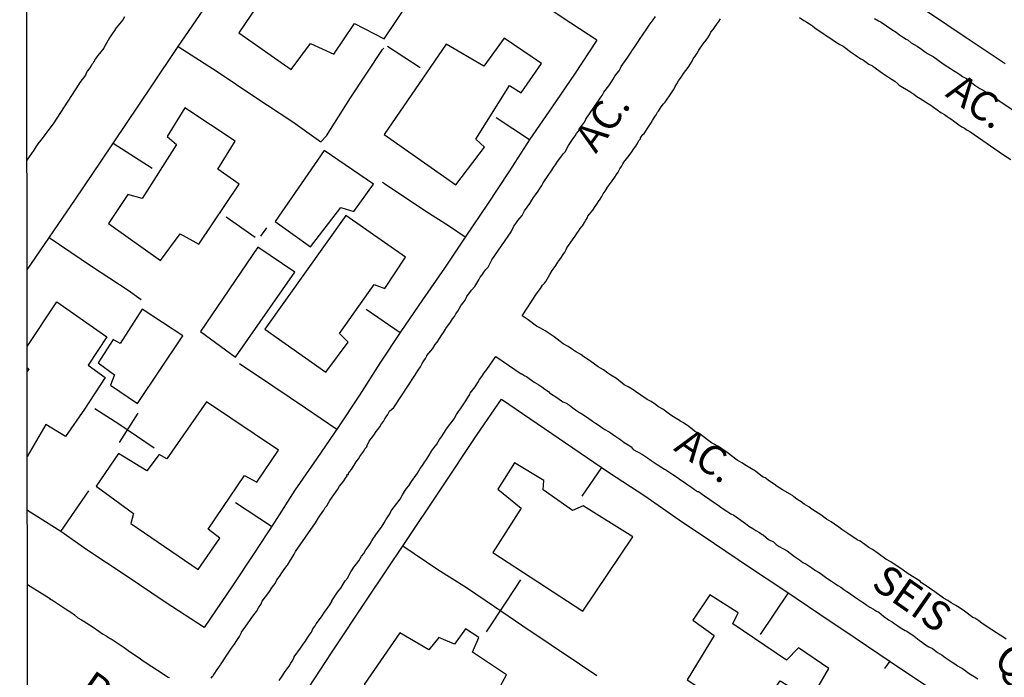
# Model space of a CAD drawing. Units: millimetres. Extents: x 185548 to 187960, y 1660429 to 1663203.
# Drawn here: x 185548 to 185633, y 1662687 to 1662743 of the extents above; entities that cross this region are included whole.
import ezdxf
from ezdxf.enums import TextEntityAlignment as Align

# ---------------------------------------------------------------- set-up
doc = ezdxf.new("R2010")
doc.units = ezdxf.units.MM
for name, color, linetype in [('V-EDIFICACAO', 2, 'Continuous'), ('V-LOTE', 10, 'Continuous'), ('V-NOME_DOS_LOGRADOUROS', 7, 'Continuous'), ('V-QUADRA', 2, 'Continuous'), ('V-TESTADA', 5, 'Continuous'), ('X-LIMITE_5000', 7, 'Continuous')]:
    doc.layers.add(name, color=color, linetype=linetype)

msp = doc.modelspace()

# ---------------------------------------------------------------- linework, layer by layer
at = {"layer": 'V-EDIFICACAO'}
for points in [[(185567, 1662742.04), (185571.48, 1662738.89), (185573.13, 1662741.11), (185575.12, 1662740.21), (185576.9, 1662742.83), (185579.42, 1662741.52), (185582.55, 1662746.16), (185573.8, 1662752.09), (185567, 1662742.04)], [(185584.75, 1662741.06), (185579.43, 1662733.33), (185585.57, 1662729.03), (185588.03, 1662732.25), (185587.29, 1662732.93), (185590.17, 1662737.51), (185591.16, 1662736.89), (185592.89, 1662739.41), (185589.69, 1662741.58), (185587.95, 1662739.19), (185584.75, 1662741.06)], [(185562.38, 1662735.62), (185560.87, 1662733.17), (185561.67, 1662732.46), (185558.71, 1662727.84), (185557.5, 1662728.21), (185555.85, 1662725.71), (185560.28, 1662722.56), (185561.96, 1662724.82), (185563.57, 1662723.94), (185567.03, 1662729.07), (185565.2, 1662730.37), (185566.69, 1662732.75), (185562.38, 1662735.62)], [(185574.286, 1662731.951), (185574.286, 1662731.951), (185570.09, 1662725.89), (185573.14, 1662723.72), (185575.71, 1662727.09), (185576.85, 1662726.73), (185578.52, 1662729.08), (185574.286, 1662731.951)], [(185569.23, 1662716.66), (185574.44, 1662713), (185576.34, 1662715.55), (185575.62, 1662716.29), (185578.59, 1662720.49), (185579.48, 1662720.16), (185581.27, 1662722.82), (185576.15, 1662726.41), (185569.23, 1662716.66)], [(185563.7, 1662716.48), (185566.7, 1662714.28), (185571.79, 1662721.55), (185568.61, 1662723.7), (185563.7, 1662716.48)], [(185558.72, 1662718.39), (185556.83, 1662715.45), (185556.229, 1662715.798), (185554.95, 1662713.79), (185556.36, 1662712.76), (185556.02, 1662711.89), (185558.31, 1662710.3), (185562.19, 1662716.09), (185558.72, 1662718.39)], [(185564.228, 1662710.457), (185564.228, 1662710.457), (185560.84, 1662705.58), (185560.167, 1662705.96), (185559.13, 1662704.55), (185556.71, 1662706.04), (185554.78, 1662703.24), (185557.97, 1662700.91), (185557.75, 1662700.05), (185563.5, 1662696.1), (185565.361, 1662698.792), (185564.38, 1662699.56), (185567.49, 1662704.15), (185568.532, 1662703.571), (185570.39, 1662706.31), (185564.228, 1662710.457)], [(185595.55, 1662701.17), (185593.03, 1662702.93), (185593.1, 1662703.73), (185590.6, 1662705.23), (185589.17, 1662702.97), (185591.17, 1662701.36), (185588.74, 1662697.56), (185596.43, 1662692.54), (185600.704, 1662698.908), (185600.704, 1662698.908), (185600.704, 1662698.908), (185600.704, 1662698.908), (185600.704, 1662698.908), (185596.45, 1662701.57), (185595.55, 1662701.17)], [(185609.28, 1662691.47), (185609.74, 1662692.39), (185607.299, 1662693.944), (185605.85, 1662691.77), (185607.68, 1662690.45), (185605.35, 1662686.67), (185610.83, 1662683.07), (185613.32, 1662686.57), (185615.95, 1662685), (185617.48, 1662687.65), (185614.88, 1662689.4), (185613.87, 1662688.34), (185609.28, 1662691.47)], [(185586.4, 1662691.03), (185585.45, 1662689.71), (185584.12, 1662690.3), (185583.26, 1662689.24), (185580.76, 1662690.69), (185577.72, 1662686.28), (185580.47, 1662684.44), (185581.19, 1662685.16), (185585.47, 1662682.13), (185585.09, 1662681.29), (185587.9, 1662679.47), (185590.91, 1662683.86), (185588.91, 1662685.28), (185589.89, 1662687.11), (185586.98, 1662689.03), (185587.53, 1662690.28), (185586.4, 1662691.03)]]:
    msp.add_lwpolyline(points, close=True, dxfattribs=at)
for points in [[(185548.879, 1662715.183), (185551.43, 1662719.01), (185555.69, 1662716.02), (185555.69, 1662716.02), (185554.11, 1662713.59), (185555.56, 1662712.53), (185553.79, 1662709.82), (185552.17, 1662707.48), (185550.49, 1662708.52), (185548.891, 1662705.782)], [(185548.88, 1662713.36), (185548.881, 1662713.36), (185549.027, 1662713.271), (185548.882, 1662713.053)]]:
    msp.add_lwpolyline(points, dxfattribs=at)
at = {"layer": 'V-LOTE'}
for points in [[(185633.16, 1662775.64), (185630.36, 1662771.63), (185628.28, 1662768.58), (185626.2, 1662765.53), (185624.12, 1662762.48), (185622.04, 1662759.43), (185619.96, 1662756.38), (185617.88, 1662753.27), (185616.08, 1662750.49), (185619.32, 1662748.29), (185622.59, 1662746.07), (185625.92, 1662743.85), (185629.25, 1662741.63), (185632.58, 1662739.41)], [(185548.87, 1662721.751), (185553.02, 1662727.81), (185555.2, 1662731.04), (185557.38, 1662734.27), (185559.56, 1662737.5), (185561.74, 1662740.78), (185564, 1662744.04), (185566.19, 1662747.36), (185568.38, 1662750.61), (185570.57, 1662753.86), (185573.26, 1662757.72)], [(185597.63, 1662741.4), (185594.66, 1662743.34), (185591.69, 1662745.37), (185588.67, 1662747.4), (185585.65, 1662749.41), (185582.63, 1662751.42), (185579.61, 1662753.43), (185576.59, 1662755.44), (185573.26, 1662757.72)], [(185561.8, 1662740.87), (185565.13, 1662738.72), (185568.37, 1662736.56), (185571.61, 1662734.4), (185574, 1662732.71), (185574.49, 1662733.21), (185576.56, 1662736.47), (185579.29, 1662740.6), (185579.4, 1662740.73)], [(185597.63, 1662741.4), (185595.73, 1662738.5), (185593.82, 1662735.71), (185591.91, 1662732.92), (185590.09, 1662730.13), (185588.27, 1662727.36), (185586.43, 1662724.63), (185584.59, 1662721.9), (185582.71, 1662719.19), (185580.87, 1662716.48), (185579.07, 1662713.77), (185577.32, 1662711.04), (185575.53, 1662708.31), (185573.67, 1662705.6), (185571.79, 1662702.89), (185570.04, 1662700.16), (185568.24, 1662697.43), (185566.44, 1662694.7), (185564.02, 1662691.15)], [(185579.73, 1662740.89), (185582.51, 1662739.05)], [(185591.87, 1662732.86), (185589.02, 1662734.75)], [(185556.25, 1662732.59), (185559.57, 1662730.45)], [(185586.37, 1662724.54), (185585.01, 1662725.45), (185582.9, 1662726.81), (185579.47, 1662729.11), (185579.3, 1662729.22)], [(185565.92, 1662726.28), (185568.38, 1662724.54)], [(185568.88, 1662724.63), (185569.38, 1662725.34)], [(185550.77, 1662724.53), (185554.39, 1662722.06), (185557.53, 1662720), (185558.65, 1662719.21)], [(185580.79, 1662716.36), (185577.89, 1662718.37)], [(185575.37, 1662708.08), (185572.69, 1662709.9), (185569.89, 1662711.81), (185567.04, 1662713.7)], [(185572.51, 1662685.28), (185574.92, 1662688.98), (185578.04, 1662693.65), (185581.16, 1662698.32), (185584.28, 1662702.99), (185587.4, 1662707.66), (185589.46, 1662710.68), (185592.52, 1662708.6), (185595.58, 1662706.52), (185598.64, 1662704.44), (185601.74, 1662702.4), (185604.69, 1662700.36), (185607.7, 1662698.34), (185610.71, 1662696.32), (185613.72, 1662694.3), (185616.73, 1662692.28), (185619.74, 1662690.26), (185622.75, 1662688.24), (185625.76, 1662686.22)], [(185559.76, 1662706.5), (185556.72, 1662708.54), (185554.68, 1662709.87)], [(185556.78, 1662706.97), (185558.39, 1662709.48)], [(185598.03, 1662704.85), (185596.34, 1662702.37)], [(185551.76, 1662699.35), (185554.17, 1662702.85)], [(185569.79, 1662699.78), (185566.72, 1662701.82)], [(185551.75, 1662699.35), (185549.68, 1662700.68), (185548.9, 1662701.15)], [(185564.02, 1662691.15), (185560.68, 1662693.32), (185557.34, 1662695.56), (185554, 1662697.8), (185551.75, 1662699.35)], [(185581.04, 1662698.14), (185584.03, 1662696.12), (185586.48, 1662694.56), (185588.88, 1662692.93), (185591.3, 1662691.3), (185593.72, 1662689.67), (185596.14, 1662688.04), (185597.64, 1662687.03)], [(185588.18, 1662690.78), (185589.87, 1662693.32), (185591.12, 1662695.23)], [(185614.02, 1662694.1), (185611.6, 1662690.56)], [(185622.7, 1662688.28), (185622.24, 1662687.64)]]:
    msp.add_lwpolyline(points, dxfattribs=at)
at = {"layer": 'V-QUADRA'}
for points in [[(185557.21, 1662743.41), (185557.08, 1662743.13), (185556.5, 1662742.47), (185556.29, 1662742.13), (185556.14, 1662741.93), (185555.94, 1662741.61), (185555.82, 1662741.4), (185555.69, 1662741.2), (185555.56, 1662740.97), (185555.45, 1662740.73), (185554.93, 1662740.09), (185554.7, 1662739.77), (185554.64, 1662739.73), (185554.66, 1662739.68), (185554.59, 1662739.59), (185554.49, 1662739.4), (185554.42, 1662739.32), (185554.38, 1662739.26), (185554.23, 1662739.02), (185554.04, 1662738.78), (185553.93, 1662738.57), (185553.87, 1662738.42), (185553.39, 1662737.77), (185553.3, 1662737.64), (185551.1, 1662734.24), (185550.65, 1662733.64), (185550.48, 1662733.42), (185550.26, 1662733.1), (185550.01, 1662732.82), (185549.79, 1662732.52), (185549.62, 1662732.27), (185549.45, 1662731.99), (185548.858, 1662731.147)], [(185564.63, 1662686.81), (185564.73, 1662686.94), (185564.8, 1662687.01), (185564.84, 1662687.07), (185564.88, 1662687.14), (185565.14, 1662687.55), (185565.4, 1662687.89), (185565.42, 1662687.95), (185566.08, 1662688.94), (185566.38, 1662689.39), (185566.62, 1662689.73), (185566.81, 1662690.03), (185567.05, 1662690.38), (185567.22, 1662690.72), (185567.22, 1662690.74), (185567.75, 1662691.47), (185568.05, 1662691.92), (185568.27, 1662692.22), (185568.51, 1662692.52), (185568.68, 1662692.82), (185568.87, 1662693.12), (185569, 1662693.4), (185569.56, 1662694.15), (185569.88, 1662694.62), (185570.11, 1662694.92), (185570.24, 1662695.22), (185570.48, 1662695.52), (185570.67, 1662695.82), (185570.86, 1662696.12), (185571.1, 1662696.42), (185571.17, 1662696.49), (185571.74, 1662697.41), (185571.85, 1662697.64), (185573.56, 1662700.11), (185573.82, 1662700.54), (185573.99, 1662700.8), (185574.12, 1662700.99), (185574.27, 1662701.18), (185574.38, 1662701.4), (185574.53, 1662701.56), (185574.68, 1662701.82), (185574.77, 1662702.02), (185575.47, 1662702.98), (185575.62, 1662703.24), (185575.77, 1662703.43), (185575.97, 1662703.69), (185576.12, 1662703.92), (185576.27, 1662704.11), (185576.24, 1662704.14), (185576.29, 1662704.23), (185576.37, 1662704.25), (185576.37, 1662704.35), (185576.4, 1662704.39), (185576.48, 1662704.5), (185576.65, 1662704.67), (185577.04, 1662705.31), (185577.23, 1662705.57), (185577.36, 1662705.79), (185577.51, 1662706), (185577.66, 1662706.2), (185577.81, 1662706.46), (185577.94, 1662706.6), (185577.94, 1662706.6), (185578, 1662706.8), (185578.13, 1662707.01), (185578.16, 1662707.08), (185578.56, 1662707.61), (185578.75, 1662707.91), (185578.9, 1662708.1), (185579.05, 1662708.32), (185579.2, 1662708.56), (185579.37, 1662708.77), (185579.5, 1662708.99), (185579.61, 1662709.18), (185579.76, 1662709.37), (185579.87, 1662709.59), (185579.89, 1662709.65), (185580.25, 1662709.97), (185582.06, 1662712.7), (185582.33, 1662713.16), (185582.53, 1662713.46), (185582.68, 1662713.74), (185582.83, 1662713.96), (185582.98, 1662714.17), (185583.08, 1662714.39), (185583.09, 1662714.41), (185583.6, 1662715.03), (185583.81, 1662715.37), (185583.96, 1662715.57), (185584.18, 1662715.87), (185584.37, 1662716.19), (185584.52, 1662716.4), (185584.67, 1662716.66), (185584.7, 1662716.72), (185585.1, 1662717.26), (185585.27, 1662717.56), (185585.44, 1662717.77), (185585.57, 1662717.99), (185585.74, 1662718.2), (185585.87, 1662718.46), (185586.02, 1662718.72), (185586.19, 1662718.93), (185586.36, 1662719.15), (185586.49, 1662719.4), (185586.52, 1662719.47), (185586.92, 1662720), (185587.18, 1662720.32), (185587.37, 1662720.62), (185587.52, 1662720.9), (185587.65, 1662721.12), (185587.82, 1662721.33), (185587.95, 1662721.55), (185588.12, 1662721.78), (185588.32, 1662721.98), (185588.64, 1662722.6), (185590.29, 1662725.01), (185590.52, 1662725.49), (185590.69, 1662725.71), (185590.86, 1662725.96), (185591.04, 1662726.18), (185591.23, 1662726.41), (185591.4, 1662726.74), (185591.43, 1662726.8), (185591.89, 1662727.42), (185592.07, 1662727.72), (185592.22, 1662727.94), (185592.37, 1662728.17), (185592.6, 1662728.49), (185592.75, 1662728.71), (185592.92, 1662728.97), (185593.05, 1662729.18), (185593.14, 1662729.37), (185593.72, 1662730.19), (185593.91, 1662730.51), (185594.1, 1662730.74), (185594.28, 1662731.02), (185594.47, 1662731.28), (185594.6, 1662731.49), (185594.77, 1662731.69), (185594.92, 1662731.86), (185595.22, 1662732.39), (185595.45, 1662732.74), (185595.62, 1662733), (185595.78, 1662733.21), (185595.9, 1662733.42), (185596.05, 1662733.62), (185596.22, 1662733.9), (185596.42, 1662734.15), (185596.57, 1662734.39), (185596.7, 1662734.64), (185597.38, 1662735.65), (185597.64, 1662736), (185597.77, 1662736.21), (185597.92, 1662736.43), (185598.09, 1662736.68), (185598.14, 1662736.79), (185598.24, 1662736.94), (185598.65, 1662737.49), (185598.88, 1662737.84), (185599.03, 1662738.06), (185599.18, 1662738.31), (185599.38, 1662738.57), (185599.53, 1662738.78), (185599.53, 1662738.78), (185599.65, 1662739), (185599.72, 1662739.15), (185600.28, 1662739.96), (185600.51, 1662740.28), (185600.64, 1662740.5), (185600.81, 1662740.73), (185601.03, 1662741.06), (185601.2, 1662741.31), (185601.27, 1662741.46), (185601.91, 1662742.38), (185602.12, 1662742.69), (185602.27, 1662742.9), (185602.44, 1662743.13), (185602.66, 1662743.43)], [(185632.67, 1662690.16), (185632.29, 1662690.4), (185632.01, 1662690.59), (185631.84, 1662690.68), (185631.04, 1662691.21), (185630.57, 1662691.53), (185630.33, 1662691.72), (185629.97, 1662691.94), (185629.82, 1662692.01), (185629.11, 1662692.54), (185628.64, 1662692.86), (185628.36, 1662693.03), (185627.96, 1662693.27), (185627.68, 1662693.46), (185627.29, 1662693.66), (185626.56, 1662694.21), (185626.11, 1662694.51), (185625.81, 1662694.72), (185625.43, 1662694.98), (185625.3, 1662695.11), (185624.29, 1662695.75), (185623.84, 1662696.06), (185623.56, 1662696.25), (185623.17, 1662696.5), (185622.79, 1662696.76), (185622.38, 1662696.98), (185622.36, 1662696.98), (185621.7, 1662697.47), (185621.23, 1662697.81), (185620.92, 1662697.98), (185620.56, 1662698.26), (185620.17, 1662698.52), (185619.92, 1662698.65), (185619.1, 1662699.18), (185618.61, 1662699.53), (185618.35, 1662699.72), (185617.97, 1662700), (185617.69, 1662700.19), (185617.3, 1662700.43), (185616.81, 1662700.79), (185616.34, 1662701.07), (185616.04, 1662701.26), (185615.78, 1662701.46), (185615.39, 1662701.69), (185615.11, 1662701.91), (185614.75, 1662702.14), (185614.49, 1662702.34), (185614.39, 1662702.44), (185613.53, 1662702.94), (185613.08, 1662703.22), (185612.8, 1662703.41), (185612.41, 1662703.66), (185612.03, 1662703.94), (185611.81, 1662704.05), (185611.21, 1662704.52), (185610.72, 1662704.82), (185610.44, 1662704.99), (185610.05, 1662705.25), (185609.65, 1662705.47), (185609.63, 1662705.47), (185608.79, 1662706.11), (185608.32, 1662706.43), (185608.04, 1662706.62), (185607.63, 1662706.86), (185607.44, 1662706.95), (185606.5, 1662707.65), (185606, 1662707.95), (185605.76, 1662708.14), (185605.38, 1662708.42), (185605, 1662708.68), (185604.78, 1662708.79), (185603.97, 1662709.32), (185603.52, 1662709.65), (185603.28, 1662709.82), (185602.92, 1662710.03), (185602.66, 1662710.22), (185602.29, 1662710.48), (185601.95, 1662710.66), (185601.39, 1662711.04), (185600.95, 1662711.34), (185600.66, 1662711.53), (185600.66, 1662711.53), (185600.3, 1662711.75), (185599.98, 1662711.92), (185599.33, 1662712.46), (185598.84, 1662712.73), (185598.58, 1662712.9), (185598.2, 1662713.18), (185597.94, 1662713.35), (185597.75, 1662713.44), (185597, 1662713.98), (185596.53, 1662714.32), (185596.25, 1662714.51), (185595.8, 1662714.77), (185595.54, 1662714.94), (185595.18, 1662715.2), (185594.75, 1662715.42), (185593.98, 1662716.01), (185593.48, 1662716.36), (185593.2, 1662716.53), (185592.82, 1662716.76), (185592.48, 1662716.94), (185591.77, 1662717.47), (185591.24, 1662717.814), (185592.47, 1662719.7), (185592.62, 1662719.9), (185592.82, 1662720.15), (185592.99, 1662720.43), (185593.14, 1662720.62), (185593.27, 1662720.75), (185593.61, 1662721.35), (185593.82, 1662721.68), (185593.97, 1662721.93), (185594.12, 1662722.13), (185594.3, 1662722.41), (185594.47, 1662722.62), (185594.6, 1662722.83), (185594.75, 1662723.05), (185594.88, 1662723.26), (185595, 1662723.48), (185595.07, 1662723.63), (185595.56, 1662724.33), (185595.78, 1662724.63), (185595.92, 1662724.85), (185596.05, 1662725.06), (185596.22, 1662725.28), (185596.4, 1662725.51), (185596.57, 1662725.79), (185596.7, 1662726.01), (185596.82, 1662726.22), (185596.87, 1662726.33), (185597.3, 1662726.86), (185597.49, 1662727.16), (185597.64, 1662727.38), (185597.77, 1662727.59), (185597.92, 1662727.81), (185598.05, 1662728.02), (185598.18, 1662728.24), (185598.35, 1662728.49), (185598.5, 1662728.71), (185598.5, 1662728.73), (185598.95, 1662729.37), (185599.16, 1662729.69), (185599.31, 1662729.91), (185599.46, 1662730.12), (185599.61, 1662730.38), (185599.74, 1662730.59), (185599.74, 1662730.59), (185599.87, 1662730.81), (185599.94, 1662730.96), (185600.4, 1662731.53), (185600.62, 1662731.84), (185600.77, 1662732.07), (185600.96, 1662732.33), (185601.14, 1662732.61), (185601.24, 1662732.82), (185601.37, 1662732.97), (185601.37, 1662733.04), (185601.58, 1662733.32), (185601.69, 1662733.42), (185602.06, 1662733.98), (185602.27, 1662734.32), (185602.4, 1662734.54), (185602.57, 1662734.8), (185602.72, 1662735.01), (185602.83, 1662735.23), (185602.87, 1662735.29), (185602.9, 1662735.33), (185603, 1662735.48), (185603.13, 1662735.7), (185603.34, 1662735.95), (185603.49, 1662736.1), (185604.01, 1662736.89), (185604.24, 1662737.24), (185604.33, 1662737.45), (185604.48, 1662737.67), (185604.63, 1662737.93), (185604.8, 1662738.14), (185604.97, 1662738.4), (185605.04, 1662738.55), (185605.44, 1662739.06), (185605.66, 1662739.38), (185605.79, 1662739.6), (185605.87, 1662739.81), (185606.04, 1662740.03), (185606.21, 1662740.28), (185606.37, 1662740.56), (185606.73, 1662741.08), (185606.99, 1662741.4), (185607.12, 1662741.61), (185607.27, 1662741.83), (185607.39, 1662742.09), (185607.59, 1662742.3), (185607.76, 1662742.56), (185607.89, 1662742.77), (185608.06, 1662742.99), (185608.23, 1662743.24)], [(185614.98, 1662743.33), (185615.35, 1662743.09), (185615.61, 1662742.94), (185615.82, 1662742.81), (185616.08, 1662742.64), (185616.29, 1662742.47), (185616.4, 1662742.36), (185616.98, 1662742), (185617.3, 1662741.76), (185617.58, 1662741.59), (185617.86, 1662741.4), (185618.14, 1662741.2), (185618.44, 1662741.03), (185618.65, 1662740.92), (185618.72, 1662740.88), (185619.44, 1662740.34), (185619.77, 1662740.13), (185619.98, 1662739.98), (185620.24, 1662739.81), (185620.45, 1662739.68), (185620.67, 1662739.53), (185620.9, 1662739.36), (185621.23, 1662739.21), (185621.25, 1662739.19), (185622.08, 1662738.59), (185622.43, 1662738.35), (185622.68, 1662738.18), (185622.68, 1662738.18), (185622.9, 1662738.05), (185623.15, 1662737.88), (185623.39, 1662737.67), (185623.5, 1662737.56), (185624.42, 1662737), (185624.76, 1662736.79), (185625.02, 1662736.59), (185625.3, 1662736.42), (185625.53, 1662736.27), (185625.77, 1662736.12), (185626.02, 1662735.95), (185626.13, 1662735.89), (185627.08, 1662735.2), (185627.4, 1662735.03), (185627.61, 1662734.88), (185627.78, 1662734.77), (185628, 1662734.62), (185628.17, 1662734.51), (185628.38, 1662734.34), (185628.62, 1662734.17), (185628.87, 1662734), (185629.11, 1662733.87), (185629.33, 1662733.7), (185629.56, 1662733.6), (185632.45, 1662731.58), (185633.06, 1662731.19)], [(185621.41, 1662743.26), (185621.74, 1662743.05), (185621.97, 1662742.94), (185622.87, 1662742.32), (185623.24, 1662742.1), (185623.54, 1662741.87), (185623.8, 1662741.68), (185624.1, 1662741.5), (185624.29, 1662741.4), (185624.53, 1662741.18), (185625.04, 1662740.88), (185625.04, 1662740.88), (185625.43, 1662740.62), (185625.68, 1662740.43), (185625.94, 1662740.26), (185626.2, 1662740.11), (185626.43, 1662740), (185627.27, 1662739.38), (185627.66, 1662739.12), (185627.91, 1662738.99), (185628.17, 1662738.82), (185628.43, 1662738.63), (185628.69, 1662738.46), (185628.94, 1662738.29), (185629.26, 1662738.12), (185629.97, 1662737.56), (185630.4, 1662737.28), (185630.7, 1662737.11), (185630.96, 1662736.94), (185630.97, 1662736.94), (185634.4, 1662734.63)], [(185570.44, 1662686.6), (185570.69, 1662686.97), (185570.91, 1662687.29), (185571.1, 1662687.59), (185571.29, 1662687.85), (185571.44, 1662688.1), (185571.61, 1662688.36), (185571.72, 1662688.62), (185571.72, 1662688.64), (185572.26, 1662689.37), (185572.49, 1662689.73), (185572.71, 1662689.99), (185572.86, 1662690.25), (185573.03, 1662690.51), (185573.22, 1662690.76), (185573.33, 1662691.02), (185573.52, 1662691.28), (185573.61, 1662691.47), (185574.08, 1662692.07), (185574.34, 1662692.45), (185574.55, 1662692.77), (185574.77, 1662693.08), (185574.94, 1662693.38), (185574.96, 1662693.44), (185575.45, 1662694.17), (185575.71, 1662694.51), (185575.92, 1662694.84), (185576.1, 1662695.14), (185576.31, 1662695.39), (185576.44, 1662695.65), (185576.44, 1662695.65), (185576.59, 1662695.91), (185576.76, 1662696.17), (185576.76, 1662696.19), (185577.25, 1662696.85), (185577.49, 1662697.24), (185577.7, 1662697.49), (185577.87, 1662697.79), (185578.07, 1662698.05), (185578.22, 1662698.31), (185578.39, 1662698.57), (185578.46, 1662698.71), (185578.92, 1662699.36), (185579.2, 1662699.74), (185579.42, 1662700.11), (185579.57, 1662700.37), (185579.74, 1662700.62), (185579.93, 1662700.88), (185580.04, 1662701.12), (185580.53, 1662701.76), (185580.79, 1662702.14), (185581, 1662702.51), (185581.17, 1662702.77), (185581.35, 1662703.03), (185581.54, 1662703.28), (185581.71, 1662703.54), (185581.76, 1662703.65), (185582.29, 1662704.35), (185582.5, 1662704.74), (185582.7, 1662705), (185582.87, 1662705.3), (185583.06, 1662705.53), (185583.28, 1662705.88), (185583.49, 1662706.24), (185583.51, 1662706.3), (185583.94, 1662706.84), (185584.16, 1662707.23), (185584.33, 1662707.46), (185584.54, 1662707.78), (185584.73, 1662708.08), (185584.76, 1662708.15), (185585.42, 1662709.01), (185585.63, 1662709.37), (185585.79, 1662709.63), (185585.96, 1662709.86), (185586.19, 1662710.21), (185586.43, 1662710.53), (185586.6, 1662710.83), (185586.75, 1662711.09), (185586.8, 1662711.19), (185587.22, 1662711.73), (185587.46, 1662712.11), (185587.59, 1662712.37), (185587.78, 1662712.61), (185587.99, 1662712.93), (185588.21, 1662713.21), (185588.98, 1662714.33), (185591.16, 1662712.85), (185591.21, 1662712.86), (185591.47, 1662712.69), (185591.62, 1662712.63), (185592.28, 1662712.15), (185592.67, 1662711.92), (185592.93, 1662711.75), (185593.18, 1662711.55), (185593.5, 1662711.34), (185593.59, 1662711.23), (185594.3, 1662710.78), (185594.73, 1662710.46), (185595.03, 1662710.33), (185595.29, 1662710.16), (185595.59, 1662709.95), (185595.82, 1662709.78), (185596.16, 1662709.54), (185596.25, 1662709.48), (185596.83, 1662709.11), (185597.26, 1662708.81), (185597.52, 1662708.62), (185597.82, 1662708.42), (185598.07, 1662708.27), (185598.33, 1662708.1), (185598.63, 1662707.93), (185598.69, 1662707.89), (185599.27, 1662707.48), (185599.68, 1662707.2), (185599.98, 1662706.99), (185600.3, 1662706.77), (185600.56, 1662706.6), (185600.75, 1662706.39), (185601.54, 1662705.96), (185601.97, 1662705.66), (185602.27, 1662705.44), (185602.53, 1662705.27), (185602.81, 1662705.1), (185603.11, 1662704.89), (185603.43, 1662704.69), (185603.54, 1662704.63), (185604.14, 1662704.24), (185604.55, 1662703.99), (185604.78, 1662703.79), (185605.12, 1662703.58), (185605.42, 1662703.34), (185605.75, 1662703.13), (185606, 1662702.96), (185606.26, 1662702.79), (185606.32, 1662702.77), (185606.86, 1662702.4), (185607.29, 1662702.1), (185607.59, 1662701.91), (185607.85, 1662701.73), (185608.13, 1662701.52), (185608.45, 1662701.31), (185608.77, 1662701.09), (185609.09, 1662700.88), (185609.37, 1662700.75), (185609.95, 1662700.34), (185610.35, 1662700.04), (185610.65, 1662699.83), (185610.98, 1662699.63), (185611.24, 1662699.44), (185611.54, 1662699.27), (185611.79, 1662699.1), (185611.86, 1662699.08), (185612.32, 1662698.69), (185612.74, 1662698.48), (185612.99, 1662698.26), (185613.25, 1662698.09), (185613.55, 1662697.9), (185613.91, 1662697.71), (185614.54, 1662697.23), (185614.97, 1662696.93), (185615.27, 1662696.72), (185615.52, 1662696.59), (185615.78, 1662696.42), (185616.04, 1662696.25), (185616.34, 1662696.03), (185616.59, 1662695.88), (185616.74, 1662695.8), (185617.32, 1662695.37), (185617.71, 1662695.11), (185617.97, 1662694.94), (185618.27, 1662694.75), (185618.52, 1662694.6), (185618.78, 1662694.4), (185619.04, 1662694.23), (185619.34, 1662694.02), (185619.36, 1662694), (185619.78, 1662693.7), (185620.2, 1662693.44), (185620.5, 1662693.23), (185620.75, 1662693.05), (185621.01, 1662692.88), (185621.31, 1662692.71), (185621.57, 1662692.54), (185621.76, 1662692.45), (185622.17, 1662692.11), (185622.6, 1662691.81), (185622.6, 1662691.81), (185622.9, 1662691.64), (185623.15, 1662691.45), (185623.39, 1662691.3), (185623.69, 1662691.08), (185624.01, 1662690.89), (185624.16, 1662690.83), (185624.78, 1662690.4), (185625.21, 1662690.07), (185625.51, 1662689.86), (185625.77, 1662689.67), (185626.05, 1662689.5), (185626.35, 1662689.35), (185626.78, 1662689), (185627.19, 1662688.77), (185627.44, 1662688.59), (185627.7, 1662688.42), (185627.96, 1662688.23), (185628.26, 1662688.04), (185628.51, 1662687.87), (185628.77, 1662687.71), (185628.92, 1662687.63), (185629.5, 1662687.2), (185629.93, 1662686.94), (185630.23, 1662686.75)], [(185548.91, 1662694.83), (185550.78, 1662693.67), (185550.8, 1662693.63), (185551.12, 1662693.42), (185551.4, 1662693.27), (185552.15, 1662692.73), (185552.62, 1662692.45), (185552.92, 1662692.22), (185553.22, 1662691.98), (185553.52, 1662691.81), (185553.67, 1662691.71), (185554.53, 1662691.17), (185555.02, 1662690.82), (185555.32, 1662690.61), (185555.63, 1662690.42), (185555.97, 1662690.2), (185556.16, 1662690.12), (185557.17, 1662689.43), (185557.64, 1662689.09), (185557.94, 1662688.89), (185558.24, 1662688.7), (185558.54, 1662688.49), (185558.73, 1662688.36), (185559.55, 1662687.8), (185560.04, 1662687.5), (185560.34, 1662687.31), (185560.64, 1662687.11), (185560.94, 1662686.9), (185561.05, 1662686.86)]]:
    msp.add_lwpolyline(points, dxfattribs=at)
at = {"layer": 'V-TESTADA'}
for points in [[(185633.16, 1662775.64), (185630.36, 1662771.63), (185628.28, 1662768.58), (185626.2, 1662765.53), (185624.12, 1662762.48), (185622.04, 1662759.43), (185619.96, 1662756.38), (185617.88, 1662753.27), (185616.08, 1662750.49), (185619.32, 1662748.29), (185622.59, 1662746.07), (185625.92, 1662743.85), (185629.25, 1662741.63), (185632.58, 1662739.41)], [(185548.87, 1662721.751), (185553.02, 1662727.81), (185555.2, 1662731.04), (185557.38, 1662734.27), (185559.56, 1662737.5), (185561.74, 1662740.78), (185564, 1662744.04), (185566.19, 1662747.36), (185568.38, 1662750.61), (185570.57, 1662753.86), (185573.26, 1662757.72)], [(185597.63, 1662741.4), (185595.73, 1662738.5), (185593.82, 1662735.71), (185591.91, 1662732.92), (185590.09, 1662730.13), (185588.27, 1662727.36), (185586.43, 1662724.63), (185584.59, 1662721.9), (185582.71, 1662719.19), (185580.87, 1662716.48), (185579.07, 1662713.77), (185577.32, 1662711.04), (185575.53, 1662708.31), (185573.67, 1662705.6), (185571.79, 1662702.89), (185570.04, 1662700.16), (185568.24, 1662697.43), (185566.44, 1662694.7), (185564.02, 1662691.15)], [(185572.51, 1662685.28), (185574.92, 1662688.98), (185578.04, 1662693.65), (185581.16, 1662698.32), (185584.28, 1662702.99), (185587.4, 1662707.66), (185589.46, 1662710.68), (185592.52, 1662708.6), (185595.58, 1662706.52), (185598.64, 1662704.44), (185601.74, 1662702.4), (185604.69, 1662700.36), (185607.7, 1662698.34), (185610.71, 1662696.32), (185613.72, 1662694.3), (185616.73, 1662692.28), (185619.74, 1662690.26), (185622.75, 1662688.24), (185625.76, 1662686.22)], [(185551.75, 1662699.35), (185549.68, 1662700.68), (185548.9, 1662701.15)], [(185564.02, 1662691.15), (185560.68, 1662693.32), (185557.34, 1662695.56), (185554, 1662697.8), (185551.75, 1662699.35)]]:
    msp.add_lwpolyline(points, dxfattribs=at)
at = {"layer": 'X-LIMITE_5000'}
msp.add_lwpolyline([(185548.24, 1663200.38), (186029.97, 1663201.01), (186511.7, 1663201.61), (186993.42, 1663202.19), (187475.15, 1663202.75), (187956.87, 1663203.29), (187957.48, 1662649), (187958.09, 1662094.71), (187958.7, 1661540.42), (187959.3, 1660986.13), (187959.91, 1660431.84), (187478.31, 1660431.31), (186996.7, 1660430.75), (186515.1, 1660430.16), (186033.5, 1660429.56), (185551.89, 1660428.94), (185551.16, 1660983.23), (185550.43, 1661537.52), (185549.7, 1662091.81), (185548.97, 1662646.1), (185548.24, 1663200.38)], dxfattribs=at)

# ---------------------------------------------------------------- texts
at = {"layer": 'V-NOME_DOS_LOGRADOUROS'}
for s, rotation, p in [('AC.', 325, (185626.93, 1662736.02)), ('AC.', 54, (185598.18, 1662731.17)), ('AC.', 325, (185603.68, 1662705.72)), ('SEIS', 325, (185620.57, 1662694.02)), ('QG', 325, (185631.01, 1662687.3)), ('R.', 325, (185552.68, 1662684.89))]:
    msp.add_text(s, height=2.5, rotation=rotation, dxfattribs=at).set_placement(p, align=Align.BOTTOM_LEFT)

doc.saveas('drawing.dxf')
